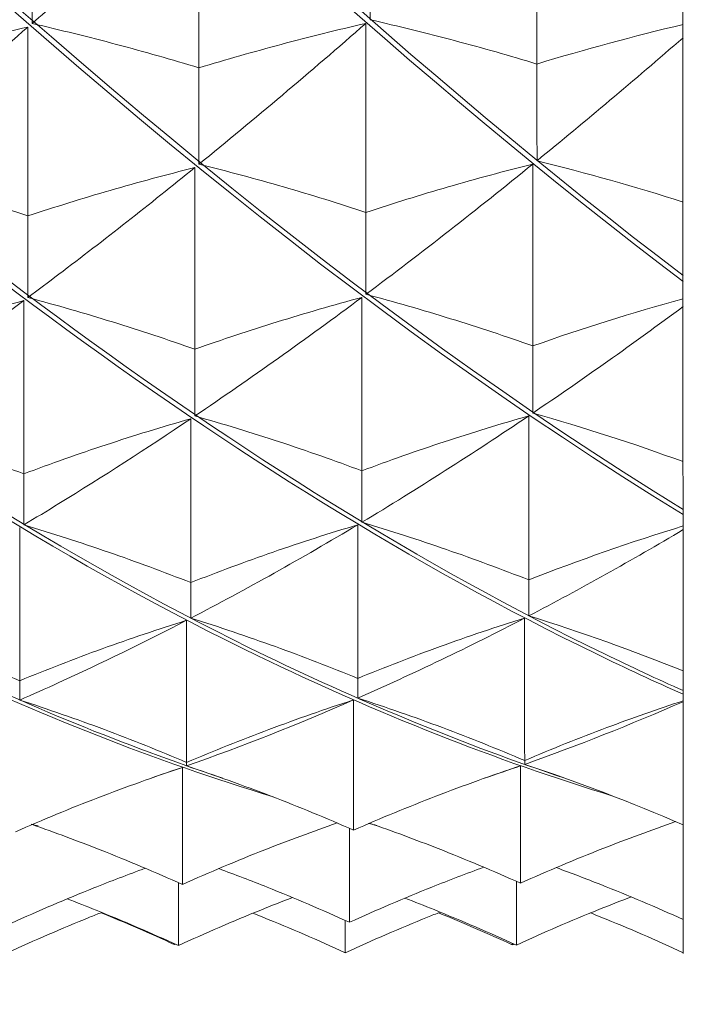
# Model space of a CAD drawing. Units: millimetres. Extents: x 40 to 4716, y 40 to 3324.
# Drawn here: x 3998 to 4002, y 2131 to 2137 of the extents above; entities that cross this region are included whole.
import ezdxf

# ---------------------------------------------------------------- set-up
doc = ezdxf.new("R2010")
doc.units = ezdxf.units.MM
doc.header["$LTSCALE"] = 4
doc.layers.add('AM_8', color=1, linetype='Continuous', lineweight=25)
doc.layers.add('Visible Edges(ISO)', color=7, linetype='Continuous', lineweight=18)

# ---------------------------------------------------------------- blocks, each defined once
blk = doc.blocks.new('bracket')
at = {"layer": 'Visible Edges(ISO)', "color": 30}
blk.add_line((4002.377, 2131.3298), (4002.3673, 2161.7298), dxfattribs=at)
for points, knots in [([(3985.0752, 2144.5243), (3989.3565, 2139.5966), (3993.6377, 2135.1146), (3997.918, 2133.0564), (3998.6052, 2132.7259), (3999.2923, 2132.4555), (3999.9794, 2132.2469)], [1.783043, 1.783043, 1.783043, 1.783043, 2.791427, 2.791427, 2.791427, 2.95331, 2.95331, 2.95331, 2.95331]), ([(3985.1221, 2144.5243), (3989.4033, 2139.5968), (3993.6842, 2135.115), (3997.9645, 2133.0566), (3998.538, 2132.7808), (3999.1115, 2132.5468), (3999.685, 2132.3556)], [1.786729, 1.786729, 1.786729, 1.786729, 2.795073, 2.795073, 2.795073, 2.930188, 2.930188, 2.930188, 2.930188]), ([(3987.0752, 2144.5249), (3991.3487, 2139.6062), (3995.622, 2135.1312), (3999.8945, 2133.0684), (4000.5867, 2132.7342), (4001.2789, 2132.4601), (4001.971, 2132.2489)], [1.940123, 1.940123, 1.940123, 1.940123, 2.946658, 2.946658, 2.946658, 3.109728, 3.109728, 3.109728, 3.109728]), ([(3987.1221, 2144.5249), (3991.3953, 2139.6065), (3995.6684, 2135.1317), (3999.9406, 2133.0687), (4000.5221, 2132.788), (4001.1036, 2132.5496), (4001.685, 2132.3553)], [1.943808, 1.943808, 1.943808, 1.943808, 2.950284, 2.950284, 2.950284, 3.087267, 3.087267, 3.087267, 3.087267]), ([(3989.0752, 2144.5255), (3993.3416, 2139.615), (3997.6079, 2135.1461), (4001.8734, 2133.0792), (4002.0411, 2132.9979), (4002.2088, 2132.9202), (4002.3765, 2132.846)], [2.097203, 2.097203, 2.097203, 2.097203, 3.102079, 3.102079, 3.102079, 3.141593, 3.141593, 3.141593, 3.141593]), ([(3989.1221, 2144.5255), (3993.3883, 2139.6152), (3997.6544, 2135.1465), (4001.9197, 2133.0795), (4002.072, 2133.0057), (4002.2243, 2132.9348), (4002.3765, 2132.8668)], [2.100888, 2.100888, 2.100888, 2.100888, 3.105717, 3.105717, 3.105717, 3.141593, 3.141593, 3.141593, 3.141593]), ([(4001.5213, 2137.6703), (4001.5214, 2137.4802), (4001.5215, 2137.29), (4001.5216, 2136.9097), (4001.5216, 2136.7196), (4001.5217, 2136.5294)], [0, 0, 0, 0, 0.01518095, 0.01518095, 0.03036191, 0.03036191, 0.03036191, 0.03036191]), ([(3999.5457, 2137.647), (3999.2729, 2137.3931), (3998.9998, 2137.1452), (3998.6745, 2136.8577), (3998.6224, 2136.812), (3998.5704, 2136.7665)], [-1.43202765, -1.43202765, -1.43202765, -1.43202765, -1.40058277, -1.40058277, -1.39459648, -1.39459648, -1.39459648, -1.39459648]), ([(3999.5457, 2137.647), (3999.5458, 2137.457), (3999.5459, 2137.267), (3999.546, 2136.8869), (3999.546, 2136.6969), (3999.5461, 2136.5069)], [0, 0, 0, 0, 0.01518095, 0.01518095, 0.03036191, 0.03036191, 0.03036191, 0.03036191]), ([(3998.5704, 2136.7665), (3998.5704, 2136.8738), (3998.5703, 2136.9811), (3998.5703, 2137.1956), (3998.5702, 2137.3029), (3998.5702, 2137.4102)], [0, 0, 0, 0, 0.01518095, 0.01518095, 0.03036191, 0.03036191, 0.03036191, 0.03036191]), ([(4000.546, 2136.7884), (4000.546, 2136.8961), (4000.5459, 2137.0037), (4000.5459, 2137.2189), (4000.5458, 2137.3265), (4000.5458, 2137.4341)], [0, 0, 0, 0, 0.01518095, 0.01518095, 0.03036191, 0.03036191, 0.03036191, 0.03036191]), ([(3999.5461, 2136.5069), (3999.3874, 2136.5551), (3999.227, 2136.6007), (3998.9016, 2136.6873), (3998.7367, 2136.7282), (3998.5704, 2136.7665)], [0, 0, 0, 0, 0.01310565, 0.01310565, 0.02631744, 0.02631744, 0.02631744, 0.02631744]), ([(3999.5461, 2136.5069), (3999.7048, 2136.5552), (3999.8652, 2136.6009), (4000.1905, 2136.6878), (4000.3553, 2136.7287), (4000.5216, 2136.7671)], [0, 0, 0, 0, 0.01310565, 0.01310565, 0.02631744, 0.02631744, 0.02631744, 0.02631744]), ([(4000.5216, 2136.7671), (4000.5217, 2136.583), (4000.5217, 2136.3989), (4000.5219, 2136.0306), (4000.5219, 2135.8465), (4000.522, 2135.6624)], [0, 0, 0, 0, 0.01518095, 0.01518095, 0.03036191, 0.03036191, 0.03036191, 0.03036191]), ([(4001.5217, 2136.5294), (4001.363, 2136.5775), (4001.2026, 2136.6231), (4000.8772, 2136.7095), (4000.7123, 2136.7503), (4000.546, 2136.7884)], [0, 0, 0, 0, 0.01310565, 0.01310565, 0.02631744, 0.02631744, 0.02631744, 0.02631744]), ([(3997.5705, 2136.4844), (3997.7292, 2136.5328), (3997.8896, 2136.5787), (3998.2149, 2136.6657), (3998.3797, 2136.7067), (3998.546, 2136.7452)], [0, 0, 0, 0, 0.01310565, 0.01310565, 0.02631744, 0.02631744, 0.02631744, 0.02631744]), ([(3998.546, 2136.7452), (3998.5461, 2136.5612), (3998.5461, 2136.3773), (3998.5463, 2136.0093), (3998.5463, 2135.8254), (3998.5464, 2135.6414)], [0, 0, 0, 0, 0.01518095, 0.01518095, 0.03036191, 0.03036191, 0.03036191, 0.03036191]), ([(4001.5219, 2135.9643), (4001.5219, 2136.0585), (4001.5218, 2136.1527), (4001.5218, 2136.3411), (4001.5217, 2136.4352), (4001.5217, 2136.5294)], [0, 0, 0, 0, 0.01518095, 0.01518095, 0.03036191, 0.03036191, 0.03036191, 0.03036191]), ([(3999.5463, 2135.9439), (3999.5463, 2136.0377), (3999.5462, 2136.1315), (3999.5462, 2136.3192), (3999.5461, 2136.4131), (3999.5461, 2136.5069)], [0, 0, 0, 0, 0.01518095, 0.01518095, 0.03036191, 0.03036191, 0.03036191, 0.03036191]), ([(4000.522, 2135.6624), (4000.3633, 2135.7146), (4000.2028, 2135.7641), (3999.8775, 2135.8581), (3999.7126, 2135.9024), (3999.5463, 2135.9439)], [0, 0, 0, 0, 0.01310565, 0.01310565, 0.02631744, 0.02631744, 0.02631744, 0.02631744]), ([(4000.522, 2135.6624), (4000.6807, 2135.7147), (4000.8411, 2135.7643), (4001.1664, 2135.8585), (4001.3312, 2135.9029), (4001.4975, 2135.9445)], [0, 0, 0, 0, 0.01310565, 0.01310565, 0.02631744, 0.02631744, 0.02631744, 0.02631744]), ([(4001.4975, 2135.9445), (4001.4976, 2135.7673), (4001.4976, 2135.5902), (4001.4977, 2135.2359), (4001.4978, 2135.0588), (4001.4978, 2134.8816)], [0, 0, 0, 0, 0.01518095, 0.01518095, 0.03036191, 0.03036191, 0.03036191, 0.03036191]), ([(3998.5464, 2135.6414), (3998.3877, 2135.6938), (3998.2272, 2135.7434), (3997.9019, 2135.8375), (3997.737, 2135.8819), (3997.5707, 2135.9234)], [0, 0, 0, 0, 0.01310565, 0.01310565, 0.02631744, 0.02631744, 0.02631744, 0.02631744]), ([(3998.5464, 2135.6414), (3998.7051, 2135.6939), (3998.8654, 2135.7436), (3999.1908, 2135.8379), (3999.3556, 2135.8824), (3999.5219, 2135.9241)], [0, 0, 0, 0, 0.01310565, 0.01310565, 0.02631744, 0.02631744, 0.02631744, 0.02631744]), ([(3999.5219, 2135.9241), (3999.2571, 2135.7092), (3998.9922, 2135.5012), (3998.6668, 2135.2546), (3998.6067, 2135.2094), (3998.5465, 2135.1646)], [-1.43109102, -1.43109102, -1.43109102, -1.43109102, -1.40058277, -1.40058277, -1.39366108, -1.39366108, -1.39366108, -1.39366108]), ([(3999.5219, 2135.9241), (3999.522, 2135.7471), (3999.522, 2135.5702), (3999.5221, 2135.2162), (3999.5222, 2135.0393), (3999.5222, 2134.8623)], [0, 0, 0, 0, 0.01518095, 0.01518095, 0.03036191, 0.03036191, 0.03036191, 0.03036191]), ([(4000.5221, 2135.1834), (4000.5221, 2135.2632), (4000.5221, 2135.343), (4000.522, 2135.5027), (4000.522, 2135.5825), (4000.522, 2135.6624)], [0, 0, 0, 0, 0.01518095, 0.01518095, 0.03036191, 0.03036191, 0.03036191, 0.03036191]), ([(3998.5465, 2135.1646), (3998.5465, 2135.244), (3998.5465, 2135.3235), (3998.5464, 2135.4825), (3998.5464, 2135.5619), (3998.5464, 2135.6414)], [0, 0, 0, 0, 0.01518095, 0.01518095, 0.03036191, 0.03036191, 0.03036191, 0.03036191]), ([(3997.5466, 2134.8431), (3997.7053, 2134.8994), (3997.8657, 2134.9527), (3998.191, 2135.0539), (3998.3559, 2135.1017), (3998.5221, 2135.1464)], [0, 0, 0, 0, 0.01310565, 0.01310565, 0.02631744, 0.02631744, 0.02631744, 0.02631744]), ([(3998.5221, 2135.1464), (3998.5222, 2134.9777), (3998.5223, 2134.809), (3998.5224, 2134.4716), (3998.5224, 2134.3029), (3998.5225, 2134.1342)], [0, 0, 0, 0, 0.01518095, 0.01518095, 0.03036191, 0.03036191, 0.03036191, 0.03036191]), ([(3999.5222, 2134.8623), (3999.3635, 2134.9184), (3999.2031, 2134.9716), (3998.8777, 2135.0724), (3998.7128, 2135.12), (3998.5465, 2135.1646)], [0, 0, 0, 0, 0.01310565, 0.01310565, 0.02631744, 0.02631744, 0.02631744, 0.02631744]), ([(3999.5222, 2134.8623), (3999.6809, 2134.9185), (3999.8413, 2134.9718), (4000.1666, 2135.0728), (4000.3315, 2135.1205), (4000.4978, 2135.1652)], [0, 0, 0, 0, 0.01310565, 0.01310565, 0.02631744, 0.02631744, 0.02631744, 0.02631744]), ([(4000.4978, 2135.1652), (4000.4978, 2134.9963), (4000.4979, 2134.8274), (4000.498, 2134.4895), (4000.498, 2134.3206), (4000.4981, 2134.1517)], [0, 0, 0, 0, 0.01518095, 0.01518095, 0.03036191, 0.03036191, 0.03036191, 0.03036191]), ([(4001.4978, 2134.8816), (4001.3391, 2134.9376), (4001.1787, 2134.9907), (4000.8533, 2135.0914), (4000.6885, 2135.1389), (4000.5221, 2135.1834)], [0, 0, 0, 0, 0.01310565, 0.01310565, 0.02631744, 0.02631744, 0.02631744, 0.02631744]), ([(3999.5224, 2134.4724), (3999.5223, 2134.5374), (3999.5223, 2134.6024), (3999.5223, 2134.7323), (3999.5223, 2134.7973), (3999.5222, 2134.8623)], [0, 0, 0, 0, 0.01518095, 0.01518095, 0.03036191, 0.03036191, 0.03036191, 0.03036191]), ([(4001.498, 2134.4895), (4001.4979, 2134.5548), (4001.4979, 2134.6202), (4001.4979, 2134.7509), (4001.4979, 2134.8163), (4001.4978, 2134.8816)], [0, 0, 0, 0, 0.01518095, 0.01518095, 0.03036191, 0.03036191, 0.03036191, 0.03036191]), ([(3998.5225, 2134.1342), (3998.3637, 2134.1938), (3998.2033, 2134.2503), (3997.878, 2134.3574), (3997.7131, 2134.408), (3997.5468, 2134.4553)], [0, 0, 0, 0, 0.01310565, 0.01310565, 0.02631744, 0.02631744, 0.02631744, 0.02631744]), ([(3998.5225, 2134.1342), (3998.6812, 2134.1939), (3998.8415, 2134.2505), (3999.1668, 2134.3579), (3999.3317, 2134.4085), (3999.498, 2134.4559)], [0, 0, 0, 0, 0.01310565, 0.01310565, 0.02631744, 0.02631744, 0.02631744, 0.02631744]), ([(3999.498, 2134.4559), (3999.2413, 2134.2833), (3998.9845, 2134.1178), (3998.6591, 2133.918), (3998.5908, 2133.8765), (3998.5226, 2133.8357)], [-1.43015443, -1.43015443, -1.43015443, -1.43015443, -1.40058277, -1.40058277, -1.39272562, -1.39272562, -1.39272562, -1.39272562]), ([(3999.498, 2134.4559), (3999.498, 2134.2963), (3999.4981, 2134.1367), (3999.4982, 2133.8174), (3999.4982, 2133.6577), (3999.4983, 2133.4981)], [0, 0, 0, 0, 0.01518095, 0.01518095, 0.03036191, 0.03036191, 0.03036191, 0.03036191]), ([(4000.4981, 2134.1517), (4000.3394, 2134.2112), (4000.1789, 2134.2676), (3999.8536, 2134.3746), (3999.6887, 2134.4251), (3999.5224, 2134.4724)], [0, 0, 0, 0, 0.01310565, 0.01310565, 0.02631744, 0.02631744, 0.02631744, 0.02631744]), ([(4000.4981, 2134.1517), (4000.6568, 2134.2113), (4000.8171, 2134.2678), (4001.1424, 2134.375), (4001.3073, 2134.4256), (4001.4736, 2134.473)], [0, 0, 0, 0, 0.01310565, 0.01310565, 0.02631744, 0.02631744, 0.02631744, 0.02631744]), ([(4001.4736, 2134.473), (4001.4736, 2134.3131), (4001.4737, 2134.1532), (4001.4738, 2133.8335), (4001.4738, 2133.6736), (4001.4739, 2133.5137)], [0, 0, 0, 0, 0.01518095, 0.01518095, 0.03036191, 0.03036191, 0.03036191, 0.03036191]), ([(3998.5226, 2133.8357), (3998.5225, 2133.8855), (3998.5225, 2133.9352), (3998.5225, 2134.0347), (3998.5225, 2134.0845), (3998.5225, 2134.1342)], [0, 0, 0, 0, 0.01518095, 0.01518095, 0.03036191, 0.03036191, 0.03036191, 0.03036191]), ([(4000.4982, 2133.8509), (4000.4982, 2133.9011), (4000.4981, 2133.9512), (4000.4981, 2134.0515), (4000.4981, 2134.1016), (4000.4981, 2134.1517)], [0, 0, 0, 0, 0.01518095, 0.01518095, 0.03036191, 0.03036191, 0.03036191, 0.03036191]), ([(3998.4982, 2133.8211), (3998.4982, 2133.6718), (3998.4983, 2133.5224), (3998.4984, 2133.2236), (3998.4984, 2133.0742), (3998.4985, 2132.9248)], [0, 0, 0, 0, 0.01518095, 0.01518095, 0.03036191, 0.03036191, 0.03036191, 0.03036191]), ([(3999.4983, 2133.4981), (3999.3396, 2133.5608), (3999.1791, 2133.6201), (3998.8538, 2133.7328), (3998.6889, 2133.7859), (3998.5226, 2133.8357)], [0, 0, 0, 0, 0.01310565, 0.01310565, 0.02631744, 0.02631744, 0.02631744, 0.02631744]), ([(3999.4983, 2133.4981), (3999.657, 2133.5609), (3999.8173, 2133.6204), (4000.1426, 2133.7332), (4000.3075, 2133.7865), (4000.4738, 2133.8363)], [0, 0, 0, 0, 0.01310565, 0.01310565, 0.02631744, 0.02631744, 0.02631744, 0.02631744]), ([(4000.4738, 2133.8363), (4000.4738, 2133.6867), (4000.4739, 2133.537), (4000.474, 2133.2377), (4000.474, 2133.0881), (4000.4741, 2132.9384)], [0, 0, 0, 0, 0.01518095, 0.01518095, 0.03036191, 0.03036191, 0.03036191, 0.03036191]), ([(4001.4739, 2133.5137), (4001.3152, 2133.5763), (4001.1547, 2133.6356), (4000.8294, 2133.7481), (4000.6645, 2133.8012), (4000.4982, 2133.8509)], [0, 0, 0, 0, 0.01310565, 0.01310565, 0.02631744, 0.02631744, 0.02631744, 0.02631744]), ([(3999.4983, 2133.2906), (3999.4983, 2133.3252), (3999.4983, 2133.3597), (3999.4983, 2133.4289), (3999.4983, 2133.4635), (3999.4983, 2133.4981)], [0, 0, 0, 0, 0.01518095, 0.01518095, 0.03036191, 0.03036191, 0.03036191, 0.03036191]), ([(4001.474, 2133.3039), (4001.4739, 2133.3389), (4001.4739, 2133.3738), (4001.4739, 2133.4438), (4001.4739, 2133.4787), (4001.4739, 2133.5137)], [0, 0, 0, 0, 0.01518095, 0.01518095, 0.03036191, 0.03036191, 0.03036191, 0.03036191]), ([(3998.4985, 2132.9248), (3998.3397, 2132.9902), (3998.1793, 2133.0522), (3997.8539, 2133.1698), (3997.6891, 2133.2253), (3997.5227, 2133.2773)], [0, 0, 0, 0, 0.01310565, 0.01310565, 0.02631744, 0.02631744, 0.02631744, 0.02631744]), ([(3998.4985, 2132.9248), (3998.6571, 2132.9903), (3998.8175, 2133.0524), (3999.1428, 2133.1703), (3999.3077, 2133.2259), (3999.474, 2133.2779)], [0, 0, 0, 0, 0.01310565, 0.01310565, 0.02631744, 0.02631744, 0.02631744, 0.02631744]), ([(3999.474, 2133.2779), (3999.2254, 2133.1491), (3998.9767, 2133.0278), (3998.6513, 2132.8793), (3998.5749, 2132.8452), (3998.4985, 2132.8118)], [-1.42921787, -1.42921787, -1.42921787, -1.42921787, -1.40058277, -1.40058277, -1.39179011, -1.39179011, -1.39179011, -1.39179011]), ([(3999.474, 2133.2779), (3999.474, 2133.1394), (3999.4741, 2133.0009), (3999.4741, 2132.7239), (3999.4742, 2132.5854), (3999.4742, 2132.447)], [0, 0, 0, 0, 0.01518095, 0.01518095, 0.03036191, 0.03036191, 0.03036191, 0.03036191]), ([(4000.4741, 2132.9384), (4000.3153, 2133.0038), (4000.1549, 2133.0657), (3999.8296, 2133.1832), (3999.6647, 2133.2387), (3999.4983, 2133.2906)], [0, 0, 0, 0, 0.01310565, 0.01310565, 0.02631744, 0.02631744, 0.02631744, 0.02631744]), ([(4000.4741, 2132.9384), (4000.6328, 2133.0039), (4000.7931, 2133.0659), (4001.1184, 2133.1836), (4001.2833, 2133.2392), (4001.4496, 2133.2912)], [0, 0, 0, 0, 0.01310565, 0.01310565, 0.02631744, 0.02631744, 0.02631744, 0.02631744]), ([(4001.4496, 2133.2912), (4001.4496, 2133.1524), (4001.4497, 2133.0136), (4001.4497, 2132.7361), (4001.4498, 2132.5973), (4001.4498, 2132.4585)], [0, 0, 0, 0, 0.01518095, 0.01518095, 0.03036191, 0.03036191, 0.03036191, 0.03036191]), ([(3998.4985, 2132.8118), (3998.4985, 2132.8307), (3998.4985, 2132.8495), (3998.4985, 2132.8872), (3998.4985, 2132.906), (3998.4985, 2132.9248)], [0, 0, 0, 0, 0.01518095, 0.01518095, 0.03036191, 0.03036191, 0.03036191, 0.03036191]), ([(4000.4741, 2132.8231), (4000.4741, 2132.8423), (4000.4741, 2132.8616), (4000.4741, 2132.9), (4000.4741, 2132.9192), (4000.4741, 2132.9384)], [0, 0, 0, 0, 0.01518095, 0.01518095, 0.03036191, 0.03036191, 0.03036191, 0.03036191]), ([(3999.4742, 2132.447), (3999.3155, 2132.5147), (3999.1551, 2132.5789), (3998.8297, 2132.7006), (3998.6648, 2132.758), (3998.4985, 2132.8118)], [0, 0, 0, 0, 0.01310565, 0.01310565, 0.02631744, 0.02631744, 0.02631744, 0.02631744]), ([(3999.4742, 2132.447), (3999.6329, 2132.5148), (3999.7933, 2132.5791), (4000.1186, 2132.701), (4000.2834, 2132.7586), (4000.4497, 2132.8124)], [0, 0, 0, 0, 0.01310565, 0.01310565, 0.02631744, 0.02631744, 0.02631744, 0.02631744]), ([(4000.4497, 2132.8124), (4000.4498, 2132.6857), (4000.4498, 2132.5589), (4000.4499, 2132.3053), (4000.4499, 2132.1785), (4000.45, 2132.0517)], [0, 0, 0, 0, 0.01518095, 0.01518095, 0.03036191, 0.03036191, 0.03036191, 0.03036191]), ([(4001.4498, 2132.4585), (4001.2911, 2132.5262), (4001.1307, 2132.5903), (4000.8053, 2132.712), (4000.6404, 2132.7694), (4000.4741, 2132.8231)], [0, 0, 0, 0, 0.01310565, 0.01310565, 0.02631744, 0.02631744, 0.02631744, 0.02631744]), ([(4001.4498, 2132.4585), (4001.6085, 2132.5263), (4001.7689, 2132.5906), (4002.0782, 2132.7064), (4002.2268, 2132.7586), (4002.3766, 2132.8078)], [0, 0, 0, 0, 0.01310565, 0.01310565, 0.02502427, 0.02502427, 0.02502427, 0.02502427]), ([(3999.4742, 2132.4269), (3999.4742, 2132.4302), (3999.4742, 2132.4336), (3999.4742, 2132.4403), (3999.4742, 2132.4436), (3999.4742, 2132.447)], [0, 0, 0, 0, 0.01518095, 0.01518095, 0.03036191, 0.03036191, 0.03036191, 0.03036191]), ([(4001.4498, 2132.4361), (4001.4498, 2132.4399), (4001.4498, 2132.4436), (4001.4498, 2132.4511), (4001.4498, 2132.4548), (4001.4498, 2132.4585)], [0, 0, 0, 0, 0.01518095, 0.01518095, 0.03036191, 0.03036191, 0.03036191, 0.03036191]), ([(3998.4744, 2132.0423), (3998.633, 2132.1121), (3998.7934, 2132.1782), (3999.1187, 2132.3036), (3999.2836, 2132.3628), (3999.4498, 2132.4183)], [0, 0, 0, 0, 0.01310565, 0.01310565, 0.02631744, 0.02631744, 0.02631744, 0.02631744]), ([(3999.4498, 2132.4183), (3999.4499, 2132.3042), (3999.4499, 2132.1902), (3999.45, 2131.9622), (3999.45, 2131.8482), (3999.4501, 2131.7342)], [0, 0, 0, 0, 0.01518095, 0.01518095, 0.03036191, 0.03036191, 0.03036191, 0.03036191]), ([(4000.45, 2132.0517), (4000.2912, 2132.1214), (4000.1308, 2132.1873), (3999.8054, 2132.3125), (3999.6406, 2132.3716), (3999.4742, 2132.4269)], [0, 0, 0, 0, 0.01310565, 0.01310565, 0.02631744, 0.02631744, 0.02631744, 0.02631744]), ([(4000.45, 2132.0517), (4000.6086, 2132.1215), (4000.769, 2132.1875), (4001.0943, 2132.3129), (4001.2592, 2132.3721), (4001.4255, 2132.4275)], [0, 0, 0, 0, 0.01310565, 0.01310565, 0.02631744, 0.02631744, 0.02631744, 0.02631744]), ([(4001.4255, 2132.4275), (4001.4255, 2132.3131), (4001.4255, 2132.1988), (4001.4256, 2131.9701), (4001.4256, 2131.8558), (4001.4257, 2131.7415)], [0, 0, 0, 0, 0.01518095, 0.01518095, 0.03036191, 0.03036191, 0.03036191, 0.03036191]), ([(3999.4501, 2131.7342), (3999.2913, 2131.8053), (3999.1309, 2131.8728), (3998.8372, 2131.9882), (3998.7046, 2132.0375), (3998.5709, 2132.0842)], [0, 0, 0, 0, 0.01310565, 0.01310565, 0.02375517, 0.02375517, 0.02375517, 0.02375517]), ([(3999.4501, 2131.7342), (3999.6087, 2131.8054), (3999.7691, 2131.873), (4000.0709, 2131.9918), (4000.2118, 2132.044), (4000.3537, 2132.0934)], [0, 0, 0, 0, 0.01310565, 0.01310565, 0.02441228, 0.02441228, 0.02441228, 0.02441228]), ([(4001.4257, 2131.7415), (4001.2669, 2131.8126), (4001.1065, 2131.88), (4000.8119, 2131.9958), (4000.6782, 2132.0453), (4000.5436, 2132.0924)], [0, 0, 0, 0, 0.01310565, 0.01310565, 0.02383309, 0.02383309, 0.02383309, 0.02383309]), ([(4001.4257, 2131.7415), (4001.5844, 2131.8127), (4001.7447, 2131.8802), (4002.0475, 2131.9994), (4002.1894, 2132.0519), (4002.3323, 2132.1016)], [0, 0, 0, 0, 0.01310565, 0.01310565, 0.02449223, 0.02449223, 0.02449223, 0.02449223]), ([(4000.4256, 2132.0624), (4000.4256, 2131.9801), (4000.4256, 2131.8978), (4000.4257, 2131.7146), (4000.4257, 2131.6137), (4000.4257, 2131.5129)], [0.00279664, 0.00279664, 0.00279664, 0.00279664, 0.01518095, 0.01518095, 0.03036191, 0.03036191, 0.03036191, 0.03036191]), ([(3998.4501, 2131.5078), (3998.6088, 2131.5802), (3998.7692, 2131.6487), (3999.0311, 2131.7534), (3999.1315, 2131.7919), (3999.2325, 2131.8289)], [0, 0, 0, 0, 0.01310565, 0.01310565, 0.02118554, 0.02118554, 0.02118554, 0.02118554]), ([(4000.4257, 2131.5129), (4000.267, 2131.5851), (4000.1066, 2131.6535), (3999.8508, 2131.7556), (3999.7565, 2131.7917), (3999.6617, 2131.8266)], [0, 0, 0, 0, 0.01310565, 0.01310565, 0.02069118, 0.02069118, 0.02069118, 0.02069118]), ([(4000.4257, 2131.5129), (4000.5844, 2131.5852), (4000.7448, 2131.6537), (4001.0076, 2131.7588), (4001.109, 2131.7976), (4001.211, 2131.8349)], [0, 0, 0, 0, 0.01310565, 0.01310565, 0.0212631, 0.0212631, 0.0212631, 0.0212631]), ([(4002.377, 2131.529), (4002.218, 2131.6009), (4002.0574, 2131.6689), (4001.8087, 2131.7674), (4001.7218, 2131.8006), (4001.6345, 2131.8326)], [0, 0, 0, 0, 0.01311027, 0.01311027, 0.02009552, 0.02009552, 0.02009552, 0.02009552]), ([(3999.4257, 2131.7451), (3999.4257, 2131.7091), (3999.4257, 2131.6732), (3999.4257, 2131.5505), (3999.4258, 2131.4637), (3999.4258, 2131.3769)], [0.008896, 0.008896, 0.008896, 0.008896, 0.01518095, 0.01518095, 0.03036191, 0.03036191, 0.03036191, 0.03036191]), ([(4001.4013, 2131.7524), (4001.4013, 2131.7153), (4001.4013, 2131.6782), (4001.4013, 2131.554), (4001.4014, 2131.4668), (4001.4014, 2131.3797)], [0.00872362, 0.00872362, 0.00872362, 0.00872362, 0.01518095, 0.01518095, 0.03036191, 0.03036191, 0.03036191, 0.03036191]), ([(3999.4258, 2131.3769), (3999.2671, 2131.4497), (3999.1066, 2131.5188), (3998.8887, 2131.6066), (3998.8326, 2131.6286), (3998.7763, 2131.6502)], [0, 0, 0, 0, 0.01310565, 0.01310565, 0.01762965, 0.01762965, 0.01762965, 0.01762965]), ([(3999.4258, 2131.3769), (3999.5845, 2131.4498), (3999.7448, 2131.519), (3999.9688, 2131.6093), (4000.0309, 2131.6337), (4000.0933, 2131.6576)], [0, 0, 0, 0, 0.01310565, 0.01310565, 0.01811655, 0.01811655, 0.01811655, 0.01811655]), ([(4001.4014, 2131.3797), (4001.2427, 2131.4526), (4001.0823, 2131.5216), (4000.8634, 2131.6097), (4000.8063, 2131.6321), (4000.7491, 2131.6541)], [0, 0, 0, 0, 0.01310565, 0.01310565, 0.01770368, 0.01770368, 0.01770368, 0.01770368]), ([(4001.4014, 2131.3797), (4001.5601, 2131.4527), (4001.7205, 2131.5218), (4001.9453, 2131.6125), (4002.0084, 2131.6373), (4002.0718, 2131.6615)], [0, 0, 0, 0, 0.01310565, 0.01310565, 0.01819263, 0.01819263, 0.01819263, 0.01819263]), ([(3998.4258, 2131.3343), (3998.5845, 2131.4074), (3998.7449, 2131.4768), (3998.9304, 2131.5519), (3998.954, 2131.5613), (3998.9776, 2131.5707)], [0, 0, 0, 0, 0.01310565, 0.01310565, 0.01501206, 0.01501206, 0.01501206, 0.01501206]), ([(4000.4014, 2131.3348), (4000.2427, 2131.4079), (4000.0823, 2131.4772), (3999.9007, 2131.5504), (3999.8812, 2131.5583), (3999.8617, 2131.566)], [0, 0, 0, 0, 0.01310565, 0.01310565, 0.01468243, 0.01468243, 0.01468243, 0.01468243]), ([(4000.4014, 2131.3348), (4000.5601, 2131.408), (4000.7205, 2131.4774), (4000.907, 2131.5528), (4000.9315, 2131.5626), (4000.9561, 2131.5723)], [0, 0, 0, 0, 0.01310565, 0.01310565, 0.01508758, 0.01508758, 0.01508758, 0.01508758]), ([(4002.377, 2131.3354), (4002.2183, 2131.4085), (4002.0579, 2131.4778), (4001.8754, 2131.5514), (4001.855, 2131.5596), (4001.8346, 2131.5677)], [0, 0, 0, 0, 0.01310565, 0.01310565, 0.01475592, 0.01475592, 0.01475592, 0.01475592])]:
    blk.add_open_spline(points, degree=3, knots=knots, dxfattribs=at)
for points in [[(3991.0752, 2144.5262), (3994.8425, 2140.1901), (3998.6096, 2136.198), (4002.3762, 2133.8965)], [(3991.1221, 2144.5262), (3994.8737, 2140.2081), (3998.6252, 2136.2304), (4002.3762, 2133.925)], [(3993.0752, 2144.5268), (3996.1756, 2140.9584), (3999.2758, 2137.6029), (4002.3758, 2135.2581)], [(3993.1221, 2144.5268), (3996.2068, 2140.9764), (3999.2915, 2137.6364), (4002.3758, 2135.2935)], [(4000.5216, 2136.7671), (4000.1966, 2136.4829), (3999.8716, 2136.2083), (3999.5463, 2135.9439)], [(4001.5217, 2136.5294), (4001.8012, 2136.6143), (4002.0859, 2136.6913), (4002.3753, 2136.7605)], [(3998.546, 2136.7452), (3998.2206, 2136.4611), (3997.8956, 2136.187), (3997.5707, 2135.9234)], [(4002.3753, 2136.6827), (4002.0906, 2136.4355), (4001.8061, 2136.1959), (4001.5219, 2135.9643)], [(4001.4975, 2135.9445), (4001.1722, 2135.6801), (4000.8472, 2135.4262), (4000.5221, 2135.1834)], [(4002.3756, 2135.7228), (4002.0958, 2135.8118), (4001.8111, 2135.8923), (4001.5219, 2135.9643)], [(3998.5221, 2135.1464), (3998.1967, 2134.9044), (3997.8717, 2134.6739), (3997.5468, 2134.4553)], [(4000.4978, 2135.1652), (4000.1727, 2134.923), (3999.8477, 2134.6919), (3999.5224, 2134.4724)], [(4001.4978, 2134.8816), (4001.7852, 2134.9833), (4002.0781, 2135.0752), (4002.3758, 2135.1575)], [(4002.3758, 2135.1115), (4002.0829, 2134.8947), (4001.7903, 2134.6873), (4001.498, 2134.4895)], [(4001.4736, 2134.473), (4001.1483, 2134.2535), (4000.8232, 2134.046), (4000.4982, 2133.8509)], [(4002.3761, 2134.2053), (4002.0885, 2134.3103), (4001.7956, 2134.405), (4001.498, 2134.4895)], [(4000.4738, 2133.8363), (4000.1487, 2133.6419), (3999.8237, 2133.4598), (3999.4983, 2133.2906)], [(4001.4739, 2133.5137), (4001.7691, 2133.6304), (4002.0701, 2133.7356), (4002.3762, 2133.8294)], [(4002.3762, 2133.8079), (4002.0752, 2133.6289), (4001.7745, 2133.4608), (4001.474, 2133.3039)], [(4002.3765, 2132.9819), (4002.0811, 2133.1011), (4001.78, 2133.2085), (4001.474, 2133.3039)], [(4001.4496, 2133.2912), (4001.1243, 2133.122), (4000.7992, 2132.9659), (4000.4741, 2132.8231)], [(4000.4497, 2132.8124), (4000.1247, 2132.6704), (3999.7996, 2132.5418), (3999.4742, 2132.4269)], [(4002.3766, 2132.8024), (4002.0673, 2132.6679), (4001.7585, 2132.5458), (4001.4498, 2132.4361)], [(4002.3768, 2132.0825), (4002.0735, 2132.2137), (4001.7643, 2132.3316), (4001.4498, 2132.4361)], [(3999.4498, 2132.4183), (3999.3877, 2132.3965), (3999.3256, 2132.3752), (3999.2635, 2132.3544)], [(4001.4255, 2132.4275), (4001.3552, 2132.4027), (4001.285, 2132.3785), (4001.2147, 2132.355)], [(3998.5655, 2132.0863), (3998.5794, 2132.0828), (3998.5932, 2132.0794), (3998.607, 2132.0759)], [(4000.5373, 2132.0912), (4000.5538, 2132.087), (4000.5702, 2132.0829), (4000.5866, 2132.0788)], [(3999.4014, 2131.3836), (3999.2601, 2131.4485), (3999.1175, 2131.5103), (3998.9736, 2131.5691)], [(4001.377, 2131.3819), (4001.2348, 2131.4472), (4001.0913, 2131.5094), (4000.9465, 2131.5685)], [(4000.4014, 2131.5239), (4000.4014, 2131.4609), (4000.4014, 2131.3979), (4000.4014, 2131.3348)], [(3999.4014, 2131.388), (3999.4014, 2131.3866), (3999.4014, 2131.3851), (3999.4014, 2131.3836)], [(3999.4014, 2131.3836), (3999.403, 2131.3844), (3999.4046, 2131.3851), (3999.4062, 2131.3858)], [(4001.377, 2131.3909), (4001.377, 2131.3879), (4001.377, 2131.3849), (4001.377, 2131.3819)], [(4001.377, 2131.3819), (4001.3802, 2131.3834), (4001.3835, 2131.3849), (4001.3867, 2131.3864)]]:
    blk.add_open_spline(points, degree=3, dxfattribs=at)

msp = doc.modelspace()

# ---------------------------------------------------------------- hatches: boundary and pattern name
at = {"layer": 'AM_8'}
h = msp.add_hatch(dxfattribs=at)
h.set_pattern_fill('GOST_WOOD', scale=15, angle=45, style=0)
h.paths.add_polyline_path([(3862.3722, 2616.7662), (3662.3722, 1940.3798), (4062.3722, 1940.3798), (4062.3722, 2131.3489), (4002.377, 2131.3298), (4002.3673, 2161.7298), (4062.3673, 2161.7489), (4062.3451, 2231.5489), (4062.3722, 2231.5489), (4062.3722, 2616.7662)])

# ---------------------------------------------------------------- block references
msp.add_blockref('bracket', (0, 0))

doc.saveas('drawing.dxf')
